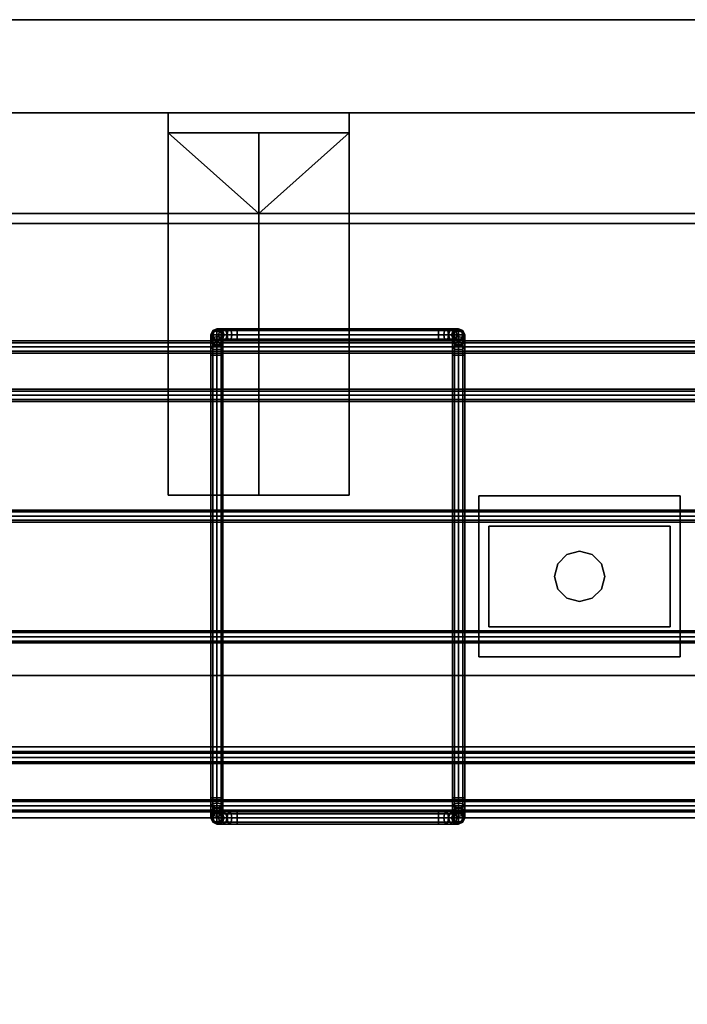
# Model space of a CAD drawing. Units: inches. Extents: x 0 to 216, y 0 to 157.
# Drawn here: x 126 to 135, y 62 to 74 of the extents above; entities that cross this region are included whole.
import ezdxf

# ---------------------------------------------------------------- set-up
doc = ezdxf.new("R2010")
doc.units = ezdxf.units.IN
doc.header["$MEASUREMENT"] = 0
for name, color, linetype in [('A-FURN', 7, 'Continuous'), ('AFUFU-2D-AC-TX', 7, 'Continuous'), ('AFUFU-2D-RL-TX', 5, 'Continuous'), ('AFUFU-2D-SC-TX', 1, 'Continuous'), ('AFUFU-2D-TP-TX', 1, 'Continuous'), ('AFUFU-3D-AC', 1, 'Continuous'), ('AFUFU-3D-RL', 5, 'Continuous'), ('AFUFU-3D-SC-BK', 6, 'Continuous'), ('AFUFU-3D-SC-FI', 3, 'Continuous'), ('AFUFU-3D-SC-FO', 3, 'Continuous'), ('AFUFU-3D-SC-FR', 3, 'Continuous'), ('AFUFU-3D-TP', 1, 'Continuous'), ('AFUFU-3D-TP-ED', 1, 'Continuous')]:
    doc.layers.add(name, color=color, linetype=linetype)
doc.styles.get("Standard").update_dxf_attribs({"font": 'arial.ttf'})

# ---------------------------------------------------------------- blocks, each defined once
blk = doc.blocks.new('3_YBRE72')
at = {"layer": 'AFUFU-2D-RL-TX', "flags": 1}
for tag, height in [('CAPTG', 2.5), ('CAPPN', 0.001), ('CAPMG', 0.001), ('CAPMC', 0.001), ('CAPQT', 0.001), ('CAPDH', 0.001), ('CAPGC', 0.001)]:
    blk.add_attdef(tag, (0, 0), '', height=height, dxfattribs=at)
at = {"layer": 'AFUFU-3D-RL'}
mesh = blk.add_polyface(dxfattribs=at)
corners = [(-2.25, -0.884, -2.291), (69.75, -0.884, -2.291), (69.75, 0, -1.407), (-2.25, 0, -1.407), (69.75, 0.884, -2.291), (-2.25, 0.884, -2.291), (69.75, 0, -3.175), (-2.25, 0, -3.175)]
mesh.append_faces([[corners[k] for k in face] for face in [(0, 1, 2, 3), (3, 2, 4, 5), (5, 4, 6, 7), (7, 6, 1, 0), (7, 0, 3, 5), (6, 4, 2, 1)]])
blk = doc.blocks.new('3_YT7224L')
at = {"layer": 'AFUFU-2D-TP-TX', "flags": 1}
for tag, height in [('CAPTG', 2.5), ('CAPPN', 0.001), ('CAPMG', 0.001), ('CAPMC', 0.001), ('CAPQT', 0.001), ('CAPDH', 0.001), ('CAPGC', 0.001)]:
    blk.add_attdef(tag, (0, 0), '', height=height, dxfattribs=at)
at = {"layer": 'AFUFU-3D-TP'}
mesh = blk.add_polyface(dxfattribs=at)
corners = [(0.125, -23.875), (71.875, -23.875), (71.875, -0.125), (0.125, -0.125)]
mesh.append_faces([[corners[k] for k in face] for face in [(0, 1, 2, 3)]])
mesh = blk.add_polyface(dxfattribs=at)
corners = [(0.125, -23.875, -1.25), (71.875, -23.875, -1.25), (71.875, -0.125, -1.25), (0.125, -0.125, -1.25)]
mesh.append_faces([[corners[k] for k in face] for face in [(0, 1, 2, 3)]])
at = {"layer": 'AFUFU-3D-TP-ED'}
mesh = blk.add_polyface(dxfattribs=at)
corners = [(0, 0), (72, 0), (72, 0, -1.25), (0, 0, -1.25), (72, -24), (0, -24), (0, -24, -1.25), (72, -24, -1.25), (0.125, -23.875), (0.125, -0.125), (71.875, -23.875), (71.875, -0.125), (0.125, -23.875, -1.25), (0.125, -0.125, -1.25), (71.875, -23.875, -1.25), (71.875, -0.125, -1.25)]
mesh.append_faces([[corners[k] for k in face] for face in [(0, 1, 2, 3), (4, 5, 6, 7), (3, 6, 5, 0), (7, 2, 1, 4), (8, 9, 0, 5), (5, 4, 10, 8), (10, 4, 1, 11), (11, 1, 0, 9), (6, 3, 13, 12), (12, 14, 7, 6), (15, 2, 7, 14), (13, 3, 2, 15)]])
blk = doc.blocks.new('3_YR1CB6906B')
at = {"layer": 'AFUFU-2D-AC-TX', "flags": 1}
for tag, height in [('CAPTG', 2.5), ('CAPPN', 0.001), ('CAPMG', 0.001), ('CAPMC', 0.001), ('CAPQT', 0.001), ('CAPDH', 0.001), ('CAPGC', 0.001)]:
    blk.add_attdef(tag, (0, 0), '', height=height, dxfattribs=at)
at = {"layer": 'AFUFU-3D-AC'}
mesh = blk.add_polyface(dxfattribs=at)
corners = [(54.325, 3.075, -6.413), (54.229, 3.075, -6.432), (54.209, 3.053, -6.383), (54.325, 3.053, -6.36), (54.201, 3, -6.363), (54.325, 3, -6.338), (54.209, 2.947, -6.383), (54.325, 2.947, -6.36), (54.325, 2.947, -6.466), (54.25, 2.947, -6.481), (54.258, 3, -6.501), (54.325, 3, -6.488), (54.25, 3.053, -6.481), (54.325, 3.053, -6.466), (54.148, 3.075, -6.486), (54.111, 3.053, -6.449), (54.095, 3, -6.433), (54.111, 2.947, -6.449), (54.186, 2.947, -6.524), (54.201, 3, -6.539), (54.186, 3.053, -6.524), (54.094, 3.075, -6.567), (54.045, 3.053, -6.547), (54.025, 3, -6.539), (54.045, 2.947, -6.547), (54.143, 2.947, -6.588), (54.163, 3, -6.596), (54.143, 3.053, -6.588), (54.075, 3.075, -6.663), (54.022, 3.053, -6.663), (54, 3, -6.663), (54.022, 2.947, -6.663), (54.128, 2.947, -6.663), (54.15, 3, -6.663), (54.128, 3.053, -6.663), (54.128, 3.053, -7.163), (54.075, 3.075, -7.163), (54.022, 3.053, -7.163), (54, 3, -7.163), (54.022, 2.947, -7.163), (54.128, 2.947, -7.163), (54.15, 3, -7.163), (54.128, 2.964, -7.377), (54.128, 3.03, -7.279), (54.15, 2.981, -7.259), (54.15, 2.927, -7.34), (54.075, 2.98, -7.393), (54.075, 3.05, -7.287), (54.022, 2.964, -7.377), (54.022, 3.03, -7.279), (54, 2.927, -7.34), (54, 2.981, -7.259), (54.022, 2.932, -7.238), (54.128, 2.932, -7.238)]
mesh.append_faces([[corners[k] for k in face] for face in [(0, 1, 2, 3), (3, 2, 4, 5), (5, 4, 6, 7), (8, 9, 10, 11), (11, 10, 12, 13), (13, 12, 1, 0), (1, 14, 15, 2), (2, 15, 16, 4), (4, 16, 17, 6), (9, 18, 19, 10), (10, 19, 20, 12), (12, 20, 14, 1), (14, 21, 22, 15), (15, 22, 23, 16), (16, 23, 24, 17), (18, 25, 26, 19), (19, 26, 27, 20), (20, 27, 21, 14), (21, 28, 29, 22), (22, 29, 30, 23), (23, 30, 31, 24), (25, 32, 33, 26), (26, 33, 34, 27), (27, 34, 28, 21), (35, 36, 28, 34), (28, 36, 37, 29), (29, 37, 38, 30), (30, 38, 39, 31), (32, 40, 41, 33), (33, 41, 35, 34), (42, 43, 44, 45), (46, 47, 43, 42), (48, 49, 47, 46), (50, 51, 49, 48), (43, 35, 41, 44), (47, 36, 35, 43), (49, 37, 36, 47), (51, 38, 37, 49), (52, 39, 38, 51), (44, 41, 40, 53)]])
mesh = blk.add_polyface(dxfattribs=at)
corners = [(57, 2.75, -7.413), (57, 2.846, -7.394), (57.022, 2.866, -7.443), (57.022, 2.75, -7.466), (57.022, 2.75, -7.36), (57.022, 2.825, -7.345), (57, 2.927, -7.34), (57.022, 2.964, -7.377), (57.022, 2.889, -7.302), (57, 2.981, -7.259), (57.022, 3.03, -7.279), (57.022, 2.932, -7.238), (56.825, 3.053, -6.36), (56.941, 3.053, -6.383), (56.921, 3.075, -6.432), (56.825, 3.075, -6.413), (56.825, 3, -6.338), (56.949, 3, -6.363), (56.825, 2.947, -6.36), (56.941, 2.947, -6.383), (56.825, 2.925, -6.413), (56.921, 2.925, -6.432), (56.825, 2.947, -6.466), (56.9, 2.947, -6.481), (56.825, 3, -6.488), (56.892, 3, -6.501), (56.825, 3.053, -6.466), (56.9, 3.053, -6.481), (57.039, 3.053, -6.449), (57.002, 3.075, -6.486), (57.055, 3, -6.433), (57.039, 2.947, -6.449), (57.002, 2.925, -6.486), (56.964, 2.947, -6.524), (56.949, 3, -6.539), (56.964, 3.053, -6.524), (57.007, 2.947, -6.588), (57.056, 2.925, -6.567), (56.987, 3, -6.596), (57.007, 3.053, -6.588), (57.056, 3.075, -6.567), (57, 3, -6.663), (57.022, 2.947, -6.663), (57.022, 3.053, -6.663), (57, 3, -7.163), (57.022, 2.947, -7.163), (57.022, 3.053, -7.163), (54.325, 2.947, -6.36), (54.325, 3, -6.338), (54.325, 3.053, -6.36), (54.325, 3.075, -6.413), (54.325, 3.053, -6.466), (54.325, 3, -6.488), (54.325, 2.947, -6.466), (54.325, 2.925, -6.413)]
mesh.append_faces([[corners[k] for k in face] for face in [(0, 1, 2, 3), (4, 5, 1, 0), (1, 6, 7, 2), (5, 8, 6, 1), (6, 9, 10, 7), (8, 11, 9, 6), (12, 13, 14, 15), (16, 17, 13, 12), (18, 19, 17, 16), (20, 21, 19, 18), (22, 23, 21, 20), (24, 25, 23, 22), (26, 27, 25, 24), (15, 14, 27, 26), (13, 28, 29, 14), (17, 30, 28, 13), (19, 31, 30, 17), (21, 32, 31, 19), (23, 33, 32, 21), (25, 34, 33, 23), (27, 35, 34, 25), (14, 29, 35, 27), (33, 36, 37, 32), (34, 38, 36, 33), (35, 39, 38, 34), (29, 40, 39, 35), (38, 41, 42, 36), (39, 43, 41, 38), (41, 44, 45, 42), (43, 46, 44, 41), (9, 44, 46, 10), (11, 45, 44, 9), (47, 18, 16, 48), (48, 16, 12, 49), (49, 12, 15, 50), (50, 15, 26, 51), (51, 26, 24, 52), (52, 24, 22, 53), (53, 22, 20, 54)]])
mesh = blk.add_polyface(dxfattribs=at)
corners = [(57.022, 2.75, -7.466), (57.022, 2.866, -7.443), (57.075, 2.874, -7.463), (57.075, 2.75, -7.488), (57.128, 2.866, -7.443), (57.128, 2.75, -7.466), (57.15, 2.846, -7.394), (57.15, 2.75, -7.413), (57.128, 2.825, -7.345), (57.128, 2.75, -7.36), (57.075, 2.817, -7.325), (57.075, 2.75, -7.338), (57.022, 2.825, -7.345), (57.022, 2.75, -7.36), (57.022, 2.964, -7.377), (57.075, 2.98, -7.393), (57.128, 2.964, -7.377), (57.15, 2.927, -7.34), (57.128, 2.889, -7.302), (57.075, 2.874, -7.287), (57.022, 2.889, -7.302), (57.022, 3.03, -7.279), (57.075, 3.05, -7.287), (57.128, 3.03, -7.279), (57.15, 2.981, -7.259), (57.128, 2.932, -7.238), (57.075, 2.912, -7.23), (57.022, 2.932, -7.238), (57.039, 3.053, -6.449), (57.105, 3.053, -6.547), (57.056, 3.075, -6.567), (57.002, 3.075, -6.486), (57.055, 3, -6.433), (57.125, 3, -6.539), (57.039, 2.947, -6.449), (57.105, 2.947, -6.547), (57.002, 2.925, -6.486), (57.056, 2.925, -6.567), (57.128, 3.053, -6.663), (57.075, 3.075, -6.663), (57.15, 3, -6.663), (57.128, 2.947, -6.663), (57.075, 2.925, -6.663), (57.007, 2.947, -6.588), (57.022, 2.947, -6.663), (57.022, 3.053, -6.663), (57.007, 3.053, -6.588), (57.075, 3.075, -7.163), (57.022, 3.053, -7.163), (57.128, 3.053, -7.163), (57.15, 3, -7.163), (57.128, 2.947, -7.163), (57.075, 2.925, -7.163), (57.022, 2.947, -7.163)]
mesh.append_faces([[corners[k] for k in face] for face in [(0, 1, 2, 3), (3, 2, 4, 5), (5, 4, 6, 7), (7, 6, 8, 9), (9, 8, 10, 11), (11, 10, 12, 13), (1, 14, 15, 2), (2, 15, 16, 4), (4, 16, 17, 6), (6, 17, 18, 8), (8, 18, 19, 10), (10, 19, 20, 12), (14, 21, 22, 15), (15, 22, 23, 16), (16, 23, 24, 17), (17, 24, 25, 18), (18, 25, 26, 19), (19, 26, 27, 20), (28, 29, 30, 31), (32, 33, 29, 28), (34, 35, 33, 32), (36, 37, 35, 34), (29, 38, 39, 30), (33, 40, 38, 29), (35, 41, 40, 33), (37, 42, 41, 35), (43, 44, 42, 37), (30, 39, 45, 46), (45, 39, 47, 48), (38, 49, 47, 39), (40, 50, 49, 38), (41, 51, 50, 40), (42, 52, 51, 41), (44, 53, 52, 42), (21, 48, 47, 22), (22, 47, 49, 23), (23, 49, 50, 24), (24, 50, 51, 25), (25, 51, 52, 26), (26, 52, 53, 27)]])
mesh = blk.add_polyface(dxfattribs=at)
corners = [(54.325, 2.925, -6.413), (56.825, 2.925, -6.413), (56.825, 2.947, -6.36), (54.325, 2.947, -6.36), (54.022, -2.75, -7.36), (54.022, 2.75, -7.36), (54, 2.75, -7.413), (54, -2.75, -7.413), (54.075, -2.75, -7.338), (54.075, 2.75, -7.338), (54.128, -2.75, -7.36), (54.128, 2.75, -7.36), (54.15, -2.75, -7.413), (54.15, 2.75, -7.413), (54.128, -2.75, -7.466), (54.128, 2.75, -7.466), (54.022, 2.75, -7.466), (54.022, -2.75, -7.466), (54.209, 2.947, -6.383), (54.229, 2.925, -6.432), (54.25, 2.947, -6.481), (54.325, 2.947, -6.466), (54.111, 2.947, -6.449), (54.148, 2.925, -6.486), (54.186, 2.947, -6.524), (54.045, 2.947, -6.547), (54.094, 2.925, -6.567), (54.143, 2.947, -6.588), (54.022, 2.947, -6.663), (54.075, 2.925, -6.663), (54.128, 2.947, -6.663), (54.022, 2.947, -7.163), (54.075, 2.925, -7.163), (54.128, 2.947, -7.163), (54.128, 2.866, -7.443), (54.15, 2.846, -7.394), (54.075, 2.75, -7.488), (54.075, 2.874, -7.463), (54.022, 2.866, -7.443), (54, 2.846, -7.394), (54.022, 2.825, -7.345), (54.075, 2.817, -7.325), (54.128, 2.825, -7.345), (54.128, 2.964, -7.377), (54.15, 2.927, -7.34), (54.075, 2.98, -7.393), (54.022, 2.964, -7.377), (54, 2.927, -7.34), (54.022, 2.889, -7.302), (54.075, 2.874, -7.287), (54.128, 2.889, -7.302), (54.022, 2.932, -7.238), (54, 2.981, -7.259), (54.075, 2.912, -7.23), (54.128, 2.932, -7.238), (54.15, 2.981, -7.259)]
mesh.append_faces([[corners[k] for k in face] for face in [(0, 1, 2, 3), (4, 5, 6, 7), (8, 9, 5, 4), (10, 11, 9, 8), (12, 13, 11, 10), (14, 15, 13, 12), (7, 6, 16, 17), (3, 18, 19, 0), (0, 19, 20, 21), (18, 22, 23, 19), (19, 23, 24, 20), (22, 25, 26, 23), (23, 26, 27, 24), (25, 28, 29, 26), (26, 29, 30, 27), (28, 31, 32, 29), (29, 32, 33, 30), (15, 34, 35, 13), (36, 37, 34, 15), (16, 38, 37, 36), (6, 39, 38, 16), (5, 40, 39, 6), (9, 41, 40, 5), (11, 42, 41, 9), (13, 35, 42, 11), (34, 43, 44, 35), (37, 45, 43, 34), (38, 46, 45, 37), (39, 47, 46, 38), (40, 48, 47, 39), (41, 49, 48, 40), (42, 50, 49, 41), (35, 44, 50, 42), (48, 51, 52, 47), (49, 53, 51, 48), (50, 54, 53, 49), (44, 55, 54, 50), (53, 32, 31, 51), (54, 33, 32, 53)]])
mesh = blk.add_polyface(dxfattribs=at)
corners = [(0.075, 2.775, -6.813), (69.075, 2.775, -6.813), (69.075, 2.797, -6.76), (0.075, 2.797, -6.76), (69.075, 2.85, -6.738), (0.075, 2.85, -6.738), (69.075, 2.903, -6.76), (0.075, 2.903, -6.76), (69.075, 2.925, -6.813), (0.075, 2.925, -6.813), (69.075, 2.903, -6.866), (0.075, 2.903, -6.866), (69.075, 2.85, -6.888), (0.075, 2.85, -6.888), (69.075, 2.797, -6.866), (0.075, 2.797, -6.866), (69.075, 2.85, -6.813), (0.075, 2.85, -6.813)]
mesh.append_faces([[corners[k] for k in face] for face in [(0, 1, 2, 3), (3, 2, 4, 5), (5, 4, 6, 7), (7, 6, 8, 9), (9, 8, 10, 11), (11, 10, 12, 13), (13, 12, 14, 15), (15, 14, 1, 0)]])
mesh.append_faces([[corners[k] for k in face] for face in [(16, 6, 4, 2), (16, 2, 1, 14), (16, 14, 12, 10), (16, 10, 8, 6)]], dxfattribs={"vtx0": -1, "vtx3": -1})
mesh.append_faces([[corners[k] for k in face] for face in [(3, 5, 7, 17), (15, 0, 3, 17), (11, 13, 15, 17), (7, 9, 11, 17)]], dxfattribs={"vtx2": -1, "vtx3": -1})
mesh = blk.add_polyface(dxfattribs=at)
corners = [(57.022, -2.75, -7.466), (57.022, -2.866, -7.443), (57, -2.846, -7.394), (57, -2.75, -7.413), (57.075, -2.75, -7.488), (57.075, -2.874, -7.463), (57.128, -2.75, -7.466), (57.128, -2.866, -7.443), (57.15, -2.75, -7.413), (57.15, -2.846, -7.394), (57.128, -2.75, -7.36), (57.128, -2.825, -7.345), (57.075, -2.75, -7.338), (57.075, -2.817, -7.325), (57.022, -2.75, -7.36), (57.022, -2.825, -7.345), (57.022, -2.964, -7.377), (57, -2.927, -7.34), (57.075, -2.98, -7.393), (57.128, -2.964, -7.377), (57.15, -2.927, -7.34), (57.128, -2.889, -7.302), (57.075, -2.874, -7.287), (57.022, -2.889, -7.302), (57.128, -2.932, -7.238), (57.15, -2.981, -7.259), (57.075, -2.912, -7.23), (57.022, -2.932, -7.238), (57, -2.981, -7.259), (56.825, -2.947, -6.36), (56.941, -2.947, -6.383), (56.921, -2.925, -6.432), (56.825, -2.925, -6.413), (56.9, -2.947, -6.481), (56.825, -2.947, -6.466), (57.039, -2.947, -6.449), (57.002, -2.925, -6.486), (56.964, -2.947, -6.524), (57.105, -2.947, -6.547), (57.056, -2.925, -6.567), (57.007, -2.947, -6.588), (57.128, -2.947, -6.663), (57.075, -2.925, -6.663), (57.022, -2.947, -6.663), (57.128, -2.947, -7.163), (57.075, -2.925, -7.163), (57.022, -2.947, -7.163), (57.15, -3, -7.163), (57, -3, -7.163), (57.15, 2.75, -7.413), (57.128, 2.75, -7.36), (57.075, 2.75, -7.338), (57.022, 2.75, -7.36), (57, 2.75, -7.413), (57.022, 2.75, -7.466), (57.128, 2.75, -7.466)]
mesh.append_faces([[corners[k] for k in face] for face in [(0, 1, 2, 3), (4, 5, 1, 0), (6, 7, 5, 4), (8, 9, 7, 6), (10, 11, 9, 8), (12, 13, 11, 10), (14, 15, 13, 12), (3, 2, 15, 14), (1, 16, 17, 2), (5, 18, 16, 1), (7, 19, 18, 5), (9, 20, 19, 7), (11, 21, 20, 9), (13, 22, 21, 11), (15, 23, 22, 13), (2, 17, 23, 15), (21, 24, 25, 20), (22, 26, 24, 21), (23, 27, 26, 22), (17, 28, 27, 23), (29, 30, 31, 32), (32, 31, 33, 34), (30, 35, 36, 31), (31, 36, 37, 33), (35, 38, 39, 36), (36, 39, 40, 37), (38, 41, 42, 39), (39, 42, 43, 40), (41, 44, 45, 42), (42, 45, 46, 43), (24, 44, 47, 25), (26, 45, 44, 24), (27, 46, 45, 26), (28, 48, 46, 27), (8, 49, 50, 10), (10, 50, 51, 12), (12, 51, 52, 14), (14, 52, 53, 3), (3, 53, 54, 0), (6, 55, 49, 8)]])
mesh = blk.add_polyface(dxfattribs=at)
corners = [(0.075, 2.175, -7.563), (69.075, 2.175, -7.563), (69.075, 2.197, -7.51), (0.075, 2.197, -7.51), (69.075, 2.25, -7.488), (0.075, 2.25, -7.488), (69.075, 2.303, -7.51), (0.075, 2.303, -7.51), (69.075, 2.325, -7.563), (0.075, 2.325, -7.563), (69.075, 2.303, -7.616), (0.075, 2.303, -7.616), (69.075, 2.25, -7.638), (0.075, 2.25, -7.638), (69.075, 2.197, -7.616), (0.075, 2.197, -7.616), (0.075, 2.25, -7.563)]
mesh.append_faces([[corners[k] for k in face] for face in [(0, 1, 2, 3), (3, 2, 4, 5), (5, 4, 6, 7), (7, 6, 8, 9), (9, 8, 10, 11), (11, 10, 12, 13), (13, 12, 14, 15), (15, 14, 1, 0)]])
mesh.append_faces([[corners[k] for k in face] for face in [(3, 5, 7, 16), (15, 0, 3, 16), (11, 13, 15, 16), (7, 9, 11, 16)]], dxfattribs={"vtx2": -1, "vtx3": -1})
mesh = blk.add_polyface(dxfattribs=at)
corners = [(57.325, -1, -7.876), (59.825, -1, -7.876), (59.825, 1, -7.876), (57.325, 1, -7.876), (57.325, -1, -7.563), (59.825, -1, -7.563), (59.825, 1, -7.563), (57.325, 1, -7.563), (57.325, -1, -7.25), (59.825, -1, -7.25), (59.825, 1, -7.25), (57.325, 1, -7.25)]
mesh.append_faces([[corners[k] for k in face] for face in [(0, 1, 2, 3), (7, 6, 5, 4), (8, 9, 10, 11), (5, 9, 8, 4), (10, 6, 7, 11), (11, 7, 4, 8), (10, 9, 5, 6), (0, 4, 5, 1), (7, 3, 2, 6), (4, 0, 3, 7), (2, 1, 5, 6)]])
mesh = blk.add_polyface(dxfattribs=at)
corners = [(0.075, 0.675, -7.563), (69.075, 0.675, -7.563), (69.075, 0.697, -7.51), (0.075, 0.697, -7.51), (69.075, 0.75, -7.488), (0.075, 0.75, -7.488), (69.075, 0.803, -7.51), (0.075, 0.803, -7.51), (69.075, 0.825, -7.563), (0.075, 0.825, -7.563), (69.075, 0.803, -7.616), (0.075, 0.803, -7.616), (69.075, 0.75, -7.638), (0.075, 0.75, -7.638), (69.075, 0.697, -7.616), (0.075, 0.697, -7.616), (0.075, 0.75, -7.563)]
mesh.append_faces([[corners[k] for k in face] for face in [(0, 1, 2, 3), (3, 2, 4, 5), (5, 4, 6, 7), (7, 6, 8, 9), (9, 8, 10, 11), (11, 10, 12, 13), (13, 12, 14, 15), (15, 14, 1, 0)]])
mesh.append_faces([[corners[k] for k in face] for face in [(3, 5, 7, 16), (15, 0, 3, 16), (11, 13, 15, 16), (7, 9, 11, 16)]], dxfattribs={"vtx2": -1, "vtx3": -1})
mesh = blk.add_polyface(dxfattribs=at)
corners = [(57.45, -0.625, -3.25), (57.45, 0.625, -3.25), (59.7, 0.625, -3.25), (59.7, -0.625, -3.25), (57.45, -0.625, -3.125), (57.45, 0.625, -3.125), (59.7, 0.625, -3.125), (59.7, -0.625, -3.125)]
mesh.append_faces([[corners[k] for k in face] for face in [(0, 1, 2, 3), (7, 6, 5, 4), (3, 7, 4, 0), (0, 4, 5, 1), (6, 2, 1, 5), (6, 7, 3, 2)]])
mesh = blk.add_polyface(dxfattribs=at)
corners = [(58.846, 0.156, -3.25), (58.888, 0, -3.25), (58.888, 0, -7.25), (58.846, 0.156, -7.25), (58.731, 0.271, -3.25), (58.731, 0.271, -7.25), (58.575, 0.312, -3.25), (58.575, 0.312, -7.25), (58.419, 0.271, -3.25), (58.419, 0.271, -7.25), (58.304, 0.156, -3.25), (58.304, 0.156, -7.25), (58.263, 0, -3.25), (58.263, 0, -7.25), (58.304, -0.156, -3.25), (58.304, -0.156, -7.25), (58.419, -0.271, -3.25), (58.419, -0.271, -7.25), (58.575, -0.312, -3.25), (58.575, -0.312, -7.25), (58.731, -0.271, -3.25), (58.731, -0.271, -7.25), (58.846, -0.156, -3.25), (58.846, -0.156, -7.25)]
mesh.append_faces([[corners[k] for k in face] for face in [(0, 1, 2, 3), (4, 0, 3, 5), (6, 4, 5, 7), (8, 6, 7, 9), (10, 8, 9, 11), (12, 10, 11, 13), (14, 12, 13, 15), (16, 14, 15, 17), (18, 16, 17, 19), (20, 18, 19, 21), (22, 20, 21, 23), (1, 22, 23, 2)]])
mesh = blk.add_polyface(dxfattribs=at)
corners = [(0.075, -0.825, -7.563), (69.075, -0.825, -7.563), (69.075, -0.803, -7.51), (0.075, -0.803, -7.51), (69.075, -0.75, -7.488), (0.075, -0.75, -7.488), (69.075, -0.697, -7.51), (0.075, -0.697, -7.51), (69.075, -0.675, -7.563), (0.075, -0.675, -7.563), (69.075, -0.697, -7.616), (0.075, -0.697, -7.616), (69.075, -0.75, -7.638), (0.075, -0.75, -7.638), (69.075, -0.803, -7.616), (0.075, -0.803, -7.616), (0.075, -0.75, -7.563)]
mesh.append_faces([[corners[k] for k in face] for face in [(0, 1, 2, 3), (3, 2, 4, 5), (5, 4, 6, 7), (7, 6, 8, 9), (9, 8, 10, 11), (11, 10, 12, 13), (13, 12, 14, 15), (15, 14, 1, 0)]])
mesh.append_faces([[corners[k] for k in face] for face in [(3, 5, 7, 16), (15, 0, 3, 16), (11, 13, 15, 16), (7, 9, 11, 16)]], dxfattribs={"vtx2": -1, "vtx3": -1})
mesh = blk.add_polyface(dxfattribs=at)
corners = [(0.075, -2.325, -7.563), (69.075, -2.325, -7.563), (69.075, -2.303, -7.51), (0.075, -2.303, -7.51), (69.075, -2.25, -7.488), (0.075, -2.25, -7.488), (69.075, -2.197, -7.51), (0.075, -2.197, -7.51), (69.075, -2.175, -7.563), (0.075, -2.175, -7.563), (69.075, -2.197, -7.616), (0.075, -2.197, -7.616), (69.075, -2.25, -7.638), (0.075, -2.25, -7.638), (69.075, -2.303, -7.616), (0.075, -2.303, -7.616), (69.075, -2.25, -7.563), (0.075, -2.25, -7.563)]
mesh.append_faces([[corners[k] for k in face] for face in [(0, 1, 2, 3), (3, 2, 4, 5), (5, 4, 6, 7), (7, 6, 8, 9), (9, 8, 10, 11), (11, 10, 12, 13), (13, 12, 14, 15), (15, 14, 1, 0)]])
mesh.append_faces([[corners[k] for k in face] for face in [(16, 6, 4, 2), (16, 2, 1, 14), (16, 14, 12, 10), (16, 10, 8, 6)]], dxfattribs={"vtx0": -1, "vtx3": -1})
mesh.append_faces([[corners[k] for k in face] for face in [(3, 5, 7, 17), (15, 0, 3, 17), (11, 13, 15, 17), (7, 9, 11, 17)]], dxfattribs={"vtx2": -1, "vtx3": -1})
mesh = blk.add_polyface(dxfattribs=at)
corners = [(0.075, -2.925, -6.813), (69.075, -2.925, -6.813), (69.075, -2.903, -6.76), (0.075, -2.903, -6.76), (69.075, -2.85, -6.738), (0.075, -2.85, -6.738), (69.075, -2.797, -6.76), (0.075, -2.797, -6.76), (69.075, -2.775, -6.813), (0.075, -2.775, -6.813), (69.075, -2.797, -6.866), (0.075, -2.797, -6.866), (69.075, -2.85, -6.888), (0.075, -2.85, -6.888), (69.075, -2.903, -6.866), (0.075, -2.903, -6.866), (69.075, -2.85, -6.813), (0.075, -2.85, -6.813)]
mesh.append_faces([[corners[k] for k in face] for face in [(0, 1, 2, 3), (3, 2, 4, 5), (5, 4, 6, 7), (7, 6, 8, 9), (9, 8, 10, 11), (11, 10, 12, 13), (13, 12, 14, 15), (15, 14, 1, 0)]])
mesh.append_faces([[corners[k] for k in face] for face in [(16, 6, 4, 2), (16, 2, 1, 14), (16, 14, 12, 10), (16, 10, 8, 6)]], dxfattribs={"vtx0": -1, "vtx3": -1})
mesh.append_faces([[corners[k] for k in face] for face in [(3, 5, 7, 17), (15, 0, 3, 17), (11, 13, 15, 17), (7, 9, 11, 17)]], dxfattribs={"vtx2": -1, "vtx3": -1})
mesh = blk.add_polyface(dxfattribs=at)
corners = [(54.128, -2.75, -7.466), (54.128, -2.866, -7.443), (54.075, -2.874, -7.463), (54.075, -2.75, -7.488), (54.022, -2.866, -7.443), (54.022, -2.75, -7.466), (54, -2.846, -7.394), (54, -2.75, -7.413), (54.022, -2.825, -7.345), (54.022, -2.75, -7.36), (54.075, -2.817, -7.325), (54.075, -2.75, -7.338), (54.128, -2.825, -7.345), (54.128, -2.75, -7.36), (54.128, -2.964, -7.377), (54.075, -2.98, -7.393), (54.022, -2.964, -7.377), (54, -2.927, -7.34), (54.022, -2.889, -7.302), (54.075, -2.874, -7.287), (54.128, -2.889, -7.302), (54.128, -3.03, -7.279), (54.075, -3.05, -7.287), (54.022, -3.03, -7.279), (54, -2.981, -7.259), (54.022, -2.932, -7.238), (54.075, -2.912, -7.23), (54.128, -2.932, -7.238), (54.111, -3.053, -6.449), (54.045, -3.053, -6.547), (54.094, -3.075, -6.567), (54.148, -3.075, -6.486), (54.095, -3, -6.433), (54.025, -3, -6.539), (54.111, -2.947, -6.449), (54.045, -2.947, -6.547), (54.148, -2.925, -6.486), (54.094, -2.925, -6.567), (54.022, -3.053, -6.663), (54.075, -3.075, -6.663), (54, -3, -6.663), (54.022, -2.947, -6.663), (54.075, -2.925, -6.663), (54.143, -2.947, -6.588), (54.128, -2.947, -6.663), (54.128, -3.053, -6.663), (54.075, -3.075, -7.163), (54.128, -3.053, -7.163), (54.022, -3.053, -7.163), (54, -3, -7.163), (54.022, -2.947, -7.163), (54.075, -2.925, -7.163), (54.128, -2.947, -7.163)]
mesh.append_faces([[corners[k] for k in face] for face in [(0, 1, 2, 3), (3, 2, 4, 5), (5, 4, 6, 7), (7, 6, 8, 9), (9, 8, 10, 11), (11, 10, 12, 13), (1, 14, 15, 2), (2, 15, 16, 4), (4, 16, 17, 6), (6, 17, 18, 8), (8, 18, 19, 10), (10, 19, 20, 12), (14, 21, 22, 15), (15, 22, 23, 16), (16, 23, 24, 17), (17, 24, 25, 18), (18, 25, 26, 19), (19, 26, 27, 20), (28, 29, 30, 31), (32, 33, 29, 28), (34, 35, 33, 32), (36, 37, 35, 34), (29, 38, 39, 30), (33, 40, 38, 29), (35, 41, 40, 33), (37, 42, 41, 35), (43, 44, 42, 37), (45, 39, 46, 47), (38, 48, 46, 39), (40, 49, 48, 38), (41, 50, 49, 40), (42, 51, 50, 41), (44, 52, 51, 42), (21, 47, 46, 22), (22, 46, 48, 23), (23, 48, 49, 24), (24, 49, 50, 25), (25, 50, 51, 26), (26, 51, 52, 27)]])
mesh = blk.add_polyface(dxfattribs=at)
corners = [(54.15, -2.75, -7.413), (54.15, -2.846, -7.394), (54.128, -2.866, -7.443), (54.128, -2.75, -7.466), (54.128, -2.75, -7.36), (54.128, -2.825, -7.345), (54.15, -2.927, -7.34), (54.128, -2.964, -7.377), (54.128, -2.889, -7.302), (54.15, -2.981, -7.259), (54.128, -3.03, -7.279), (54.128, -2.932, -7.238), (54.325, -3.075, -6.413), (56.825, -3.075, -6.413), (56.825, -3.053, -6.36), (54.325, -3.053, -6.36), (56.825, -3, -6.338), (54.325, -3, -6.338), (56.825, -2.947, -6.36), (54.325, -2.947, -6.36), (56.825, -2.925, -6.413), (54.325, -2.925, -6.413), (56.825, -2.947, -6.466), (54.325, -2.947, -6.466), (56.825, -3, -6.488), (54.325, -3, -6.488), (56.825, -3.053, -6.466), (54.325, -3.053, -6.466), (54.209, -3.053, -6.383), (54.229, -3.075, -6.432), (54.201, -3, -6.363), (54.209, -2.947, -6.383), (54.229, -2.925, -6.432), (54.25, -2.947, -6.481), (54.258, -3, -6.501), (54.25, -3.053, -6.481), (54.111, -3.053, -6.449), (54.148, -3.075, -6.486), (54.095, -3, -6.433), (54.111, -2.947, -6.449), (54.148, -2.925, -6.486), (54.186, -2.947, -6.524), (54.201, -3, -6.539), (54.186, -3.053, -6.524), (54.143, -2.947, -6.588), (54.094, -2.925, -6.567), (54.163, -3, -6.596), (54.143, -3.053, -6.588), (54.094, -3.075, -6.567), (54.15, -3, -6.663), (54.128, -2.947, -6.663), (54.128, -3.053, -6.663), (54.075, -3.075, -6.663), (54.15, -3, -7.163), (54.128, -2.947, -7.163), (54.128, -3.053, -7.163)]
mesh.append_faces([[corners[k] for k in face] for face in [(0, 1, 2, 3), (4, 5, 1, 0), (1, 6, 7, 2), (5, 8, 6, 1), (6, 9, 10, 7), (8, 11, 9, 6), (12, 13, 14, 15), (15, 14, 16, 17), (17, 16, 18, 19), (19, 18, 20, 21), (21, 20, 22, 23), (23, 22, 24, 25), (25, 24, 26, 27), (15, 28, 29, 12), (17, 30, 28, 15), (19, 31, 30, 17), (21, 32, 31, 19), (23, 33, 32, 21), (25, 34, 33, 23), (27, 35, 34, 25), (12, 29, 35, 27), (28, 36, 37, 29), (30, 38, 36, 28), (31, 39, 38, 30), (32, 40, 39, 31), (33, 41, 40, 32), (34, 42, 41, 33), (35, 43, 42, 34), (29, 37, 43, 35), (41, 44, 45, 40), (42, 46, 44, 41), (43, 47, 46, 42), (37, 48, 47, 43), (46, 49, 50, 44), (47, 51, 49, 46), (48, 52, 51, 47), (49, 53, 54, 50), (51, 55, 53, 49), (9, 53, 55, 10), (11, 54, 53, 9)]])
mesh = blk.add_polyface(dxfattribs=at)
corners = [(57.022, -2.964, -7.377), (57.022, -3.03, -7.279), (57, -2.981, -7.259), (57, -2.927, -7.34), (57.075, -2.98, -7.393), (57.075, -3.05, -7.287), (57.128, -2.964, -7.377), (57.128, -3.03, -7.279), (57.15, -2.927, -7.34), (57.15, -2.981, -7.259), (54.325, -3.053, -6.466), (56.825, -3.053, -6.466), (56.825, -3.075, -6.413), (54.325, -3.075, -6.413), (56.921, -3.075, -6.432), (56.941, -3.053, -6.383), (56.825, -3.053, -6.36), (56.949, -3, -6.363), (56.825, -3, -6.338), (56.941, -2.947, -6.383), (56.825, -2.947, -6.36), (56.825, -2.947, -6.466), (56.9, -2.947, -6.481), (56.892, -3, -6.501), (56.825, -3, -6.488), (56.9, -3.053, -6.481), (57.002, -3.075, -6.486), (57.039, -3.053, -6.449), (57.055, -3, -6.433), (57.039, -2.947, -6.449), (56.964, -2.947, -6.524), (56.949, -3, -6.539), (56.964, -3.053, -6.524), (57.056, -3.075, -6.567), (57.105, -3.053, -6.547), (57.125, -3, -6.539), (57.105, -2.947, -6.547), (57.007, -2.947, -6.588), (56.987, -3, -6.596), (57.007, -3.053, -6.588), (57.075, -3.075, -6.663), (57.128, -3.053, -6.663), (57.15, -3, -6.663), (57.128, -2.947, -6.663), (57.022, -2.947, -6.663), (57, -3, -6.663), (57.022, -3.053, -6.663), (57.022, -3.053, -7.163), (57.075, -3.075, -7.163), (57.128, -3.053, -7.163), (57.15, -3, -7.163), (57.128, -2.947, -7.163), (57.022, -2.947, -7.163), (57, -3, -7.163)]
mesh.append_faces([[corners[k] for k in face] for face in [(0, 1, 2, 3), (4, 5, 1, 0), (6, 7, 5, 4), (8, 9, 7, 6), (10, 11, 12, 13), (12, 14, 15, 16), (16, 15, 17, 18), (18, 17, 19, 20), (21, 22, 23, 24), (24, 23, 25, 11), (11, 25, 14, 12), (14, 26, 27, 15), (15, 27, 28, 17), (17, 28, 29, 19), (22, 30, 31, 23), (23, 31, 32, 25), (25, 32, 26, 14), (26, 33, 34, 27), (27, 34, 35, 28), (28, 35, 36, 29), (30, 37, 38, 31), (31, 38, 39, 32), (32, 39, 33, 26), (33, 40, 41, 34), (34, 41, 42, 35), (35, 42, 43, 36), (37, 44, 45, 38), (38, 45, 46, 39), (39, 46, 40, 33), (47, 48, 40, 46), (40, 48, 49, 41), (41, 49, 50, 42), (42, 50, 51, 43), (44, 52, 53, 45), (45, 53, 47, 46), (1, 47, 53, 2), (5, 48, 47, 1), (7, 49, 48, 5), (9, 50, 49, 7)]])
blk = doc.blocks.new('3_YPSB2066FRR')
at = {"layer": 'AFUFU-2D-SC-TX', "flags": 1}
for tag, height in [('CAPTG', 2.5), ('CAPPN', 0.001), ('CAPMG', 0.001), ('CAPMC', 0.001), ('CAPQT', 0.001), ('CAPDH', 0.001), ('CAPGC', 0.001)]:
    blk.add_attdef(tag, (0, 0), '', height=height, dxfattribs=at)
at = {"layer": 'AFUFU-3D-SC-BK'}
mesh = blk.add_polyface(dxfattribs=at)
corners = [(53.125, 1.25, -0.25), (53.125, 0, -0.25), (55.375, 0, -0.25), (55.375, 1.25, -0.25), (53.125, 0, -1.25), (55.375, 0, -1.25), (53.125, -3.5, -1.25), (55.375, -3.5, -1.25), (53.125, -3.5, -1.5), (55.375, -3.5, -1.5), (53.125, 1, -5.25), (53.125, 1.25, -5.25), (55.375, 1.25, -5.25), (55.375, 1, -5.25), (53.125, 1, -1.5), (55.375, 1, -1.5), (54.25, 0, -2.5), (54.25, 1, -5.25), (54.25, -3.5, -1.5)]
mesh.append_faces([[corners[k] for k in face] for face in [(0, 1, 2, 3), (1, 4, 5, 2), (4, 6, 7, 5), (8, 9, 7, 6), (10, 11, 12, 13), (18, 16, 15, 9), (17, 13, 15, 16), (16, 18, 8, 14)]])
mesh.append_faces([[corners[k] for k in face] for face in [(4, 14, 8, 6), (16, 14, 10, 17)]], dxfattribs={"vtx0": -1})
mesh.append_faces([[corners[k] for k in face] for face in [(0, 14, 4, 1)]], dxfattribs={"vtx0": -1, "vtx1": -1})
mesh.append_faces([[corners[k] for k in face] for face in [(2, 5, 15, 3)]], dxfattribs={"vtx1": -1, "vtx2": -1})
mesh.append_faces([[corners[k] for k in face] for face in [(7, 9, 15, 5)]], dxfattribs={"vtx2": -1})
mesh.append_faces([[corners[k] for k in face] for face in [(0, 11, 10, 14), (15, 13, 12, 3)]], dxfattribs={"vtx3": -1})
at = {"layer": 'AFUFU-3D-SC-FI'}
mesh = blk.add_polyface(dxfattribs=at)
corners = [(0.125, 1.25, -5.875), (65.875, 1.25, -5.875), (65.875, 1.25, 13.375), (0.125, 1.25, 13.375)]
mesh.append_faces([[corners[k] for k in face] for face in [(0, 1, 2, 3)]])
at = {"layer": 'AFUFU-3D-SC-FO'}
mesh = blk.add_polyface(dxfattribs=at)
corners = [(0.125, 2.40625, 13.375), (65.875, 2.40625, 13.375), (65.875, 2.40625, -5.875), (0.125, 2.40625, -5.875)]
mesh.append_faces([[corners[k] for k in face] for face in [(0, 1, 2, 3)]])
at = {"layer": 'AFUFU-3D-SC-FR'}
mesh = blk.add_polyface(dxfattribs=at)
corners = [(0.125, 1.25, -5.875), (0.125, 1.25, 13.375), (0.125, 2.40625, 13.375), (0.125, 2.40625, -5.875), (65.875, 1.25, 13.375), (65.875, 2.40625, 13.375), (65.875, 1.25, -5.875), (65.875, 2.40625, -5.875), (0, 1.25, -6), (0, 1.25, 13.5), (0, 2.40625, 13.5), (0, 2.40625, -6), (66, 2.40625, -6), (66, 1.25, -6), (66, 2.40625, 13.5), (66, 1.25, 13.5)]
mesh.append_faces([[corners[k] for k in face] for face in [(0, 1, 2, 3), (4, 5, 2, 1), (0, 3, 7, 6), (7, 5, 4, 6), (11, 10, 9, 8), (13, 12, 11, 8), (15, 14, 12, 13), (9, 10, 14, 15)]])
mesh.append_faces([[corners[k] for k in face] for face in [(4, 15, 13, 6), (1, 9, 15, 4), (0, 8, 9, 1), (6, 13, 8, 0), (7, 12, 14, 5), (3, 11, 12, 7), (5, 14, 10, 2), (2, 10, 11, 3)]], dxfattribs={"vtx0": -1, "vtx2": -1})

msp = doc.modelspace()

# ---------------------------------------------------------------- block references
at = {"layer": 'A-FURN'}
for name, p in [('3_YPSB2066FRR', (75, 72, 28.5)), ('3_YT7224L', (72, 72, 28.5)), ('3_YR1CB6906B', (74.657, 67.491, 28.5))]:
    msp.add_blockref(name, p, dxfattribs=at)
at = {"layer": 'A-FURN', "rotation": 180}
msp.add_blockref('3_YBRE72', (140.5, 65.375, 28.5), dxfattribs=at)

doc.saveas('drawing.dxf')
